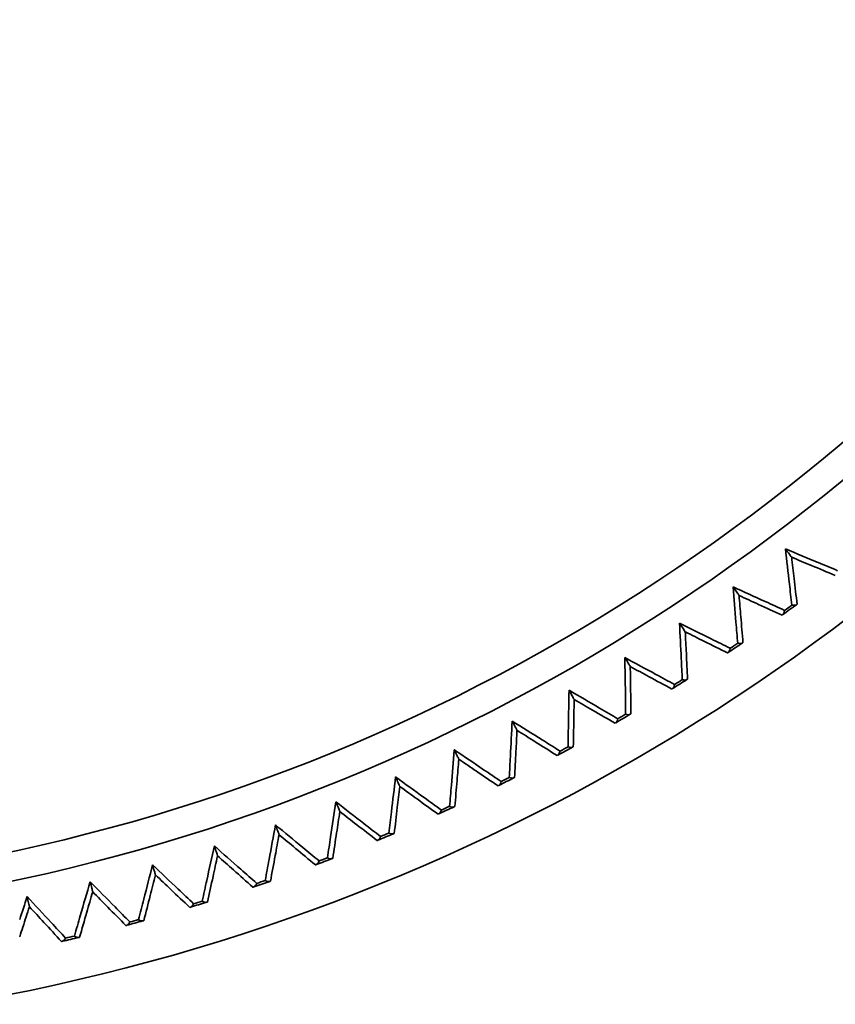
# Model space of a CAD drawing. Units: millimetres. Extents: x 172 to 1089, y 47 to 891.
# Drawn here: x 276 to 286, y 245 to 257 of the extents above; entities that cross this region are included whole.
import ezdxf

# ---------------------------------------------------------------- set-up
doc = ezdxf.new("R2010")
doc.units = ezdxf.units.MM
doc.header["$LTSCALE"] = 0.5

msp = doc.modelspace()

# ---------------------------------------------------------------- linework, layer by layer
at = {"lineweight": 35}
for radius in [23.646, 23.293]:
    msp.add_circle((271.173, 269.657), radius, dxfattribs=at)
for radius, start, end in [(25, 279.7549, 260.2451), (24.5, 305.7596, 306.2404), (24.471, 305.8716, 306.1284), (24.5, 303.8649, 304.3457), (24.471, 303.9769, 304.2337), (24.5, 301.9701, 302.4509), (24.471, 302.0821, 302.3389), (24.5, 300.0754, 300.5562), (24.471, 300.1874, 300.4442), (24.5, 298.1807, 298.6615), (24.471, 298.2926, 298.5495), (24.5, 296.2859, 296.7667), (24.471, 296.3979, 296.6547), (24.5, 294.3912, 294.872), (24.471, 294.5032, 294.76), (24.5, 292.4964, 292.9772), (24.471, 292.6084, 292.8653), (24.5, 290.6017, 291.0825), (24.471, 290.7137, 290.9705), (24.5, 288.707, 289.1878), (24.471, 288.819, 289.0758), (24.5, 286.8122, 287.293), (24.471, 286.9242, 287.181), (24.5, 284.9175, 285.3983), (24.471, 285.0295, 285.2863), (24.5, 283.0228, 283.5036), (24.471, 283.1347, 283.3916)]:
    msp.add_arc((271.173, 269.657), radius, start, end, dxfattribs=at)
for points, knots in [([(286.16, 250.312), (286.08, 250.345), (286.001, 250.378), (285.921, 250.412), (285.788, 250.467), (285.656, 250.522), (285.523, 250.578)], [-1.5218785, -1.5218785, -1.5218785, -1.5218785, -1.1793067, -1.1793067, -1.1793067, -0.6089236, -0.6089236, -0.6089236, -0.6089236]), ([(285.523, 250.578), (285.523, 250.577), (285.523, 250.577), (285.541, 250.554), (285.557, 250.532), (285.582, 250.499), (285.59, 250.487), (285.597, 250.478), (285.599, 250.476), (285.599, 250.476)], [-0.2073373, -0.2073373, -0.2073373, -0.2073373, -0.2064839, -0.2064839, -0.1163924, -0.1163924, -0.0388716, -0.0388716, 0, 0, 0, 0]), ([(285.523, 250.578), (285.539, 250.434), (285.555, 250.292), (285.572, 250.149), (285.581, 250.063), (285.591, 249.977), (285.601, 249.892)], [-9.0057995, -9.0057995, -9.0057995, -9.0057995, -8.435416, -8.435416, -8.435416, -8.0928444, -8.0928444, -8.0928444, -8.0928444]), ([(285.665, 249.902), (285.653, 250.007), (285.641, 250.112), (285.629, 250.217), (285.619, 250.303), (285.609, 250.39), (285.599, 250.476)], [8.015705, 8.015705, 8.015705, 8.015705, 8.435416, 8.435416, 8.435416, 8.7802227, 8.7802227, 8.7802227, 8.7802227]), ([(285.599, 250.476), (285.679, 250.442), (285.759, 250.409), (285.84, 250.375), (285.937, 250.335), (286.034, 250.294), (286.132, 250.253)], [0.8345001, 0.8345001, 0.8345001, 0.8345001, 1.1793067, 1.1793067, 1.1793067, 1.599018, 1.599018, 1.599018, 1.599018]), ([(285.512, 249.827), (285.434, 249.863), (285.355, 249.899), (285.277, 249.935), (285.146, 249.994), (285.015, 250.054), (284.884, 250.114)], [-1.5218785, -1.5218785, -1.5218785, -1.5218785, -1.1793067, -1.1793067, -1.1793067, -0.6089236, -0.6089236, -0.6089236, -0.6089236]), ([(284.884, 250.114), (284.884, 250.113), (284.884, 250.113), (284.901, 250.089), (284.917, 250.067), (284.941, 250.033), (284.949, 250.021), (284.955, 250.012), (284.957, 250.01), (284.957, 250.01)], [-0.2073373, -0.2073373, -0.2073373, -0.2073373, -0.2064839, -0.2064839, -0.1163926, -0.1163926, -0.0388717, -0.0388717, 0, 0, 0, 0]), ([(284.884, 250.114), (284.896, 249.97), (284.907, 249.827), (284.919, 249.683), (284.926, 249.597), (284.933, 249.511), (284.94, 249.425)], [-8.0180104, -8.0180104, -8.0180104, -8.0180104, -7.4476269, -7.4476269, -7.4476269, -7.1050553, -7.1050553, -7.1050553, -7.1050553]), ([(285.004, 249.434), (284.996, 249.539), (284.987, 249.644), (284.978, 249.75), (284.971, 249.836), (284.964, 249.923), (284.957, 250.01)], [7.0279159, 7.0279159, 7.0279159, 7.0279159, 7.4476269, 7.4476269, 7.4476269, 7.7924336, 7.7924336, 7.7924336, 7.7924336]), ([(284.957, 250.01), (285.036, 249.973), (285.115, 249.937), (285.194, 249.901), (285.29, 249.857), (285.386, 249.813), (285.482, 249.769)], [0.8345002, 0.8345002, 0.8345002, 0.8345002, 1.1793067, 1.1793067, 1.1793067, 1.599018, 1.599018, 1.599018, 1.599018]), ([(285.512, 249.827), (285.512, 249.827), (285.512, 249.827), (285.51, 249.814), (285.508, 249.803), (285.5, 249.786), (285.496, 249.779), (285.491, 249.775)], [-0.09186056, -0.09186056, -0.09186056, -0.09186056, -0.09132236, -0.09132236, -0.04537906, -0.04537906, 0, 0, 0, 0]), ([(285.601, 249.892), (285.601, 249.892), (285.601, 249.892), (285.614, 249.889), (285.625, 249.889), (285.644, 249.89), (285.652, 249.892), (285.657, 249.896)], [-0.00054009, -0.00054009, -0.00054009, -0.00054009, 0, 0, 0.04610607, 0.04610607, 0.09164556, 0.09164556, 0.09164556, 0.09164556]), ([(285.657, 249.896), (285.657, 249.896), (285.657, 249.896), (285.66, 249.899), (285.662, 249.9), (285.665, 249.902), (285.665, 249.902), (285.665, 249.902)], [0.08179272, 0.08179272, 0.08179272, 0.08179272, 0.08351318, 0.08351318, 0.10757741, 0.10757741, 0.13379925, 0.13379925, 0.13379925, 0.13379925]), ([(284.849, 249.364), (284.772, 249.402), (284.694, 249.441), (284.617, 249.479), (284.488, 249.543), (284.359, 249.607), (284.23, 249.671)], [-1.5218785, -1.5218785, -1.5218785, -1.5218785, -1.1793067, -1.1793067, -1.1793067, -0.6089236, -0.6089236, -0.6089236, -0.6089236]), ([(284.23, 249.671), (284.23, 249.671), (284.231, 249.671), (284.247, 249.646), (284.262, 249.623), (284.284, 249.588), (284.292, 249.576), (284.298, 249.567), (284.3, 249.565), (284.3, 249.565)], [-0.2073373, -0.2073373, -0.2073373, -0.2073373, -0.2064839, -0.2064839, -0.1163926, -0.1163926, -0.0388717, -0.0388717, 0, 0, 0, 0]), ([(284.23, 249.671), (284.237, 249.527), (284.244, 249.383), (284.251, 249.24), (284.255, 249.154), (284.259, 249.067), (284.263, 248.981)], [-6.9931726, -6.9931726, -6.9931726, -6.9931726, -6.4227891, -6.4227891, -6.4227891, -6.0802175, -6.0802175, -6.0802175, -6.0802175]), ([(285.482, 249.769), (285.482, 249.769), (285.484, 249.771), (285.489, 249.774), (285.49, 249.775), (285.491, 249.775)], [0, 0, 0, 0, 0.05015097, 0.05015097, 0.05695818, 0.05695818, 0.05695818, 0.05695818]), ([(284.328, 248.988), (284.323, 249.093), (284.318, 249.199), (284.313, 249.304), (284.308, 249.391), (284.304, 249.478), (284.3, 249.565)], [6.0030781, 6.0030781, 6.0030781, 6.0030781, 6.4227891, 6.4227891, 6.4227891, 6.7675958, 6.7675958, 6.7675958, 6.7675958]), ([(284.3, 249.565), (284.378, 249.526), (284.455, 249.487), (284.533, 249.448), (284.628, 249.401), (284.722, 249.354), (284.817, 249.307)], [0.8345002, 0.8345002, 0.8345002, 0.8345002, 1.1793067, 1.1793067, 1.1793067, 1.599018, 1.599018, 1.599018, 1.599018]), ([(284.996, 249.428), (284.996, 249.428), (284.996, 249.428), (284.999, 249.43), (285.001, 249.432), (285.004, 249.434), (285.004, 249.434), (285.004, 249.434)], [0.08179272, 0.08179272, 0.08179272, 0.08179272, 0.08351314, 0.08351314, 0.10757743, 0.10757743, 0.13379925, 0.13379925, 0.13379925, 0.13379925]), ([(284.817, 249.307), (284.817, 249.307), (284.819, 249.309), (284.824, 249.312), (284.825, 249.312), (284.825, 249.313)], [0, 0, 0, 0, 0.05015097, 0.05015097, 0.05695818, 0.05695818, 0.05695818, 0.05695818]), ([(284.849, 249.364), (284.849, 249.364), (284.849, 249.364), (284.847, 249.351), (284.843, 249.34), (284.836, 249.323), (284.831, 249.316), (284.825, 249.313)], [-0.09186056, -0.09186056, -0.09186056, -0.09186056, -0.09132236, -0.09132236, -0.04537906, -0.04537906, 0, 0, 0, 0]), ([(284.94, 249.425), (284.94, 249.425), (284.94, 249.425), (284.952, 249.423), (284.963, 249.422), (284.982, 249.422), (284.99, 249.424), (284.996, 249.428)], [-0.00054009, -0.00054009, -0.00054009, -0.00054009, 0, 0, 0.04610613, 0.04610613, 0.09164557, 0.09164557, 0.09164557, 0.09164557]), ([(284.17, 248.923), (284.094, 248.964), (284.018, 249.005), (283.942, 249.046), (283.816, 249.114), (283.689, 249.182), (283.562, 249.25)], [-1.5218785, -1.5218785, -1.5218785, -1.5218785, -1.1793067, -1.1793067, -1.1793067, -0.6089236, -0.6089236, -0.6089236, -0.6089236]), ([(283.562, 249.25), (283.563, 249.25), (283.563, 249.25), (283.578, 249.225), (283.592, 249.201), (283.614, 249.166), (283.621, 249.154), (283.627, 249.144), (283.628, 249.142), (283.628, 249.142)], [-0.2073373, -0.2073373, -0.2073373, -0.2073373, -0.2064839, -0.2064839, -0.1163926, -0.1163926, -0.0388717, -0.0388717, 0, 0, 0, 0]), ([(283.562, 249.25), (283.564, 249.106), (283.567, 248.962), (283.569, 248.819), (283.57, 248.732), (283.571, 248.646), (283.572, 248.56)], [-5.9328349, -5.9328349, -5.9328349, -5.9328349, -5.3624514, -5.3624514, -5.3624514, -5.0198798, -5.0198798, -5.0198798, -5.0198798]), ([(283.637, 248.564), (283.636, 248.67), (283.634, 248.775), (283.632, 248.881), (283.631, 248.968), (283.63, 249.055), (283.628, 249.142)], [4.9427405, 4.9427405, 4.9427405, 4.9427405, 5.3624514, 5.3624514, 5.3624514, 5.7072582, 5.7072582, 5.7072582, 5.7072582]), ([(283.628, 249.142), (283.705, 249.1), (283.781, 249.059), (283.858, 249.018), (283.951, 248.967), (284.044, 248.917), (284.136, 248.867)], [0.8345002, 0.8345002, 0.8345002, 0.8345002, 1.1793067, 1.1793067, 1.1793067, 1.599018, 1.599018, 1.599018, 1.599018]), ([(284.263, 248.981), (284.263, 248.981), (284.263, 248.981), (284.276, 248.978), (284.287, 248.977), (284.306, 248.977), (284.314, 248.979), (284.319, 248.982)], [-0.00054009, -0.00054009, -0.00054009, -0.00054009, 0, 0, 0.04610622, 0.04610622, 0.09164557, 0.09164557, 0.09164557, 0.09164557]), ([(284.319, 248.982), (284.319, 248.982), (284.32, 248.982), (284.323, 248.984), (284.325, 248.986), (284.327, 248.987), (284.328, 248.988), (284.328, 248.988)], [0.08179272, 0.08179272, 0.08179272, 0.08179272, 0.08351309, 0.08351309, 0.10757747, 0.10757747, 0.13379925, 0.13379925, 0.13379925, 0.13379925]), ([(282.881, 248.852), (282.878, 248.708), (282.876, 248.564), (282.873, 248.42), (282.871, 248.334), (282.87, 248.248), (282.868, 248.161)], [-5.984439, -5.984439, -5.984439, -5.984439, -5.4140554, -5.4140554, -5.4140554, -5.0714839, -5.0714839, -5.0714839, -5.0714839]), ([(283.478, 248.504), (283.403, 248.548), (283.329, 248.591), (283.254, 248.635), (283.13, 248.707), (283.005, 248.779), (282.881, 248.852)], [-1.5218785, -1.5218785, -1.5218785, -1.5218785, -1.1793067, -1.1793067, -1.1793067, -0.6089236, -0.6089236, -0.6089236, -0.6089236]), ([(282.881, 248.852), (282.881, 248.851), (282.881, 248.851), (282.896, 248.826), (282.909, 248.802), (282.929, 248.765), (282.936, 248.753), (282.942, 248.743), (282.943, 248.741), (282.943, 248.741)], [-0.2073373, -0.2073373, -0.2073373, -0.2073373, -0.2064839, -0.2064839, -0.1163926, -0.1163926, -0.0388717, -0.0388717, 0, 0, 0, 0]), ([(284.136, 248.867), (284.136, 248.867), (284.139, 248.869), (284.144, 248.872), (284.145, 248.872), (284.145, 248.873)], [0, 0, 0, 0, 0.05015097, 0.05015097, 0.05695818, 0.05695818, 0.05695818, 0.05695818]), ([(284.17, 248.923), (284.17, 248.923), (284.17, 248.923), (284.168, 248.91), (284.164, 248.899), (284.156, 248.882), (284.151, 248.876), (284.145, 248.873)], [-0.09186056, -0.09186056, -0.09186056, -0.09186056, -0.09132236, -0.09132236, -0.04537906, -0.04537906, 0, 0, 0, 0]), ([(282.933, 248.164), (282.935, 248.269), (282.937, 248.375), (282.939, 248.48), (282.94, 248.567), (282.942, 248.654), (282.943, 248.741)], [4.9943445, 4.9943445, 4.9943445, 4.9943445, 5.4140554, 5.4140554, 5.4140554, 5.7588622, 5.7588622, 5.7588622, 5.7588622]), ([(282.943, 248.741), (283.018, 248.697), (283.093, 248.653), (283.168, 248.61), (283.26, 248.556), (283.351, 248.503), (283.442, 248.45)], [0.8345002, 0.8345002, 0.8345002, 0.8345002, 1.1793067, 1.1793067, 1.1793067, 1.599018, 1.599018, 1.599018, 1.599018]), ([(282.187, 248.476), (282.179, 248.332), (282.172, 248.188), (282.164, 248.045), (282.16, 247.959), (282.155, 247.873), (282.151, 247.786)], [-7.043112, -7.043112, -7.043112, -7.043112, -6.4727284, -6.4727284, -6.4727284, -6.1301569, -6.1301569, -6.1301569, -6.1301569]), ([(282.772, 248.109), (282.699, 248.155), (282.625, 248.201), (282.552, 248.247), (282.431, 248.323), (282.309, 248.399), (282.187, 248.476)], [-1.5218785, -1.5218785, -1.5218785, -1.5218785, -1.1793067, -1.1793067, -1.1793067, -0.6089236, -0.6089236, -0.6089236, -0.6089236]), ([(282.187, 248.476), (282.187, 248.476), (282.187, 248.475), (282.2, 248.45), (282.213, 248.425), (282.232, 248.388), (282.239, 248.376), (282.244, 248.366), (282.245, 248.363), (282.245, 248.363)], [-0.2073373, -0.2073373, -0.2073373, -0.2073373, -0.2064839, -0.2064839, -0.1163926, -0.1163926, -0.0388717, -0.0388717, 0, 0, 0, 0]), ([(283.478, 248.504), (283.478, 248.504), (283.478, 248.504), (283.475, 248.492), (283.471, 248.481), (283.462, 248.465), (283.457, 248.458), (283.451, 248.455)], [-0.09186056, -0.09186056, -0.09186056, -0.09186056, -0.09132236, -0.09132236, -0.04537906, -0.04537906, 0, 0, 0, 0]), ([(283.572, 248.56), (283.573, 248.56), (283.573, 248.56), (283.585, 248.556), (283.596, 248.554), (283.615, 248.554), (283.623, 248.555), (283.628, 248.559)], [-0.00054008, -0.00054008, -0.00054008, -0.00054008, 0, 0, 0.04610634, 0.04610634, 0.09164557, 0.09164557, 0.09164557, 0.09164557]), ([(283.628, 248.559), (283.629, 248.559), (283.629, 248.559), (283.632, 248.561), (283.634, 248.562), (283.637, 248.564), (283.637, 248.564), (283.637, 248.564)], [0.08179272, 0.08179272, 0.08179272, 0.08179272, 0.08351301, 0.08351301, 0.10757752, 0.10757752, 0.13379925, 0.13379925, 0.13379925, 0.13379925]), ([(282.216, 247.786), (282.221, 247.892), (282.227, 247.997), (282.232, 248.103), (282.237, 248.19), (282.241, 248.276), (282.245, 248.363)], [6.0530175, 6.0530175, 6.0530175, 6.0530175, 6.4727284, 6.4727284, 6.4727284, 6.8175352, 6.8175352, 6.8175352, 6.8175352]), ([(282.245, 248.363), (282.319, 248.317), (282.392, 248.271), (282.466, 248.224), (282.555, 248.168), (282.645, 248.112), (282.734, 248.056)], [0.8345002, 0.8345002, 0.8345002, 0.8345002, 1.1793067, 1.1793067, 1.1793067, 1.599018, 1.599018, 1.599018, 1.599018]), ([(283.442, 248.45), (283.442, 248.45), (283.444, 248.451), (283.45, 248.454), (283.45, 248.455), (283.451, 248.455)], [0, 0, 0, 0, 0.05015097, 0.05015097, 0.05695818, 0.05695818, 0.05695818, 0.05695818]), ([(281.48, 248.123), (281.468, 247.98), (281.456, 247.836), (281.444, 247.693), (281.436, 247.607), (281.429, 247.521), (281.422, 247.435)], [-8.0662088, -8.0662088, -8.0662088, -8.0662088, -7.4958253, -7.4958253, -7.4958253, -7.1532537, -7.1532537, -7.1532537, -7.1532537]), ([(282.053, 247.737), (281.981, 247.786), (281.91, 247.834), (281.838, 247.882), (281.719, 247.962), (281.6, 248.043), (281.48, 248.123)], [-1.5218785, -1.5218785, -1.5218785, -1.5218785, -1.1793067, -1.1793067, -1.1793067, -0.6089236, -0.6089236, -0.6089236, -0.6089236]), ([(281.48, 248.123), (281.48, 248.123), (281.481, 248.123), (281.493, 248.097), (281.505, 248.072), (281.523, 248.034), (281.529, 248.022), (281.534, 248.011), (281.535, 248.009), (281.535, 248.009)], [-0.2073373, -0.2073373, -0.2073373, -0.2073373, -0.2064839, -0.2064839, -0.1163926, -0.1163926, -0.0388717, -0.0388717, 0, 0, 0, 0]), ([(282.772, 248.109), (282.772, 248.109), (282.772, 248.109), (282.768, 248.097), (282.764, 248.086), (282.754, 248.07), (282.749, 248.064), (282.743, 248.061)], [-0.09186056, -0.09186056, -0.09186056, -0.09186056, -0.09132236, -0.09132236, -0.04537906, -0.04537906, 0, 0, 0, 0]), ([(282.868, 248.161), (282.868, 248.161), (282.868, 248.161), (282.88, 248.157), (282.891, 248.155), (282.91, 248.154), (282.918, 248.155), (282.924, 248.159)], [-0.00054008, -0.00054008, -0.00054008, -0.00054008, 0, 0, 0.04610634, 0.04610634, 0.09164557, 0.09164557, 0.09164557, 0.09164557]), ([(282.924, 248.159), (282.924, 248.159), (282.925, 248.159), (282.928, 248.16), (282.93, 248.162), (282.933, 248.163), (282.933, 248.164), (282.933, 248.164)], [0.08179272, 0.08179272, 0.08179272, 0.08179272, 0.08351301, 0.08351301, 0.10757752, 0.10757752, 0.13379925, 0.13379925, 0.13379925, 0.13379925]), ([(281.487, 247.433), (281.496, 247.538), (281.505, 247.644), (281.513, 247.749), (281.521, 247.836), (281.528, 247.922), (281.535, 248.009)], [7.0761143, 7.0761143, 7.0761143, 7.0761143, 7.4958253, 7.4958253, 7.4958253, 7.840632, 7.840632, 7.840632, 7.840632]), ([(281.535, 248.009), (281.607, 247.96), (281.679, 247.911), (281.751, 247.863), (281.839, 247.804), (281.926, 247.744), (282.014, 247.685)], [0.8345002, 0.8345002, 0.8345002, 0.8345002, 1.1793067, 1.1793067, 1.1793067, 1.599018, 1.599018, 1.599018, 1.599018]), ([(282.734, 248.056), (282.734, 248.056), (282.737, 248.057), (282.742, 248.06), (282.743, 248.06), (282.743, 248.061)], [0, 0, 0, 0, 0.05015097, 0.05015097, 0.05695818, 0.05695818, 0.05695818, 0.05695818]), ([(280.763, 247.794), (280.746, 247.651), (280.729, 247.508), (280.712, 247.366), (280.702, 247.28), (280.692, 247.194), (280.682, 247.109)], [-9.0521849, -9.0521849, -9.0521849, -9.0521849, -8.4818014, -8.4818014, -8.4818014, -8.1392298, -8.1392298, -8.1392298, -8.1392298]), ([(281.322, 247.39), (281.252, 247.44), (281.182, 247.491), (281.112, 247.541), (280.996, 247.626), (280.879, 247.71), (280.763, 247.794)], [-1.5218785, -1.5218785, -1.5218785, -1.5218785, -1.1793067, -1.1793067, -1.1793067, -0.6089236, -0.6089236, -0.6089236, -0.6089236]), ([(280.763, 247.794), (280.763, 247.794), (280.763, 247.794), (280.775, 247.767), (280.786, 247.742), (280.802, 247.704), (280.808, 247.691), (280.813, 247.681), (280.814, 247.678), (280.814, 247.678)], [-0.2073373, -0.2073373, -0.2073373, -0.2073373, -0.2064839, -0.2064839, -0.1163926, -0.1163926, -0.0388717, -0.0388717, 0, 0, 0, 0]), ([(282.151, 247.786), (282.151, 247.786), (282.151, 247.786), (282.163, 247.782), (282.174, 247.78), (282.193, 247.778), (282.201, 247.779), (282.207, 247.782)], [-0.00054009, -0.00054009, -0.00054009, -0.00054009, 0, 0, 0.04610621, 0.04610621, 0.09164557, 0.09164557, 0.09164557, 0.09164557]), ([(282.207, 247.782), (282.207, 247.782), (282.207, 247.782), (282.21, 247.784), (282.213, 247.785), (282.216, 247.786), (282.216, 247.786), (282.216, 247.786)], [0.08179272, 0.08179272, 0.08179272, 0.08179272, 0.08351309, 0.08351309, 0.10757747, 0.10757747, 0.13379925, 0.13379925, 0.13379925, 0.13379925]), ([(280.747, 247.104), (280.759, 247.209), (280.771, 247.314), (280.783, 247.419), (280.794, 247.505), (280.804, 247.592), (280.814, 247.678)], [8.0620904, 8.0620904, 8.0620904, 8.0620904, 8.4818014, 8.4818014, 8.4818014, 8.8266081, 8.8266081, 8.8266081, 8.8266081]), ([(280.814, 247.678), (280.884, 247.627), (280.954, 247.576), (281.025, 247.525), (281.11, 247.463), (281.196, 247.401), (281.281, 247.339)], [0.8345002, 0.8345002, 0.8345002, 0.8345002, 1.1793067, 1.1793067, 1.1793067, 1.599018, 1.599018, 1.599018, 1.599018]), ([(282.014, 247.685), (282.014, 247.685), (282.016, 247.687), (282.021, 247.689), (282.022, 247.69), (282.023, 247.69)], [0, 0, 0, 0, 0.05015097, 0.05015097, 0.05695818, 0.05695818, 0.05695818, 0.05695818]), ([(282.053, 247.737), (282.053, 247.737), (282.053, 247.737), (282.049, 247.725), (282.044, 247.715), (282.034, 247.699), (282.029, 247.693), (282.023, 247.69)], [-0.09186056, -0.09186056, -0.09186056, -0.09186056, -0.09132236, -0.09132236, -0.04537906, -0.04537906, 0, 0, 0, 0]), ([(280.035, 247.489), (280.013, 247.347), (279.991, 247.205), (279.97, 247.063), (279.957, 246.977), (279.944, 246.892), (279.931, 246.807)], [-9.9995856, -9.9995856, -9.9995856, -9.9995856, -9.4292021, -9.4292021, -9.4292021, -9.0866305, -9.0866305, -9.0866305, -9.0866305]), ([(280.58, 247.066), (280.512, 247.119), (280.444, 247.172), (280.376, 247.225), (280.262, 247.313), (280.148, 247.401), (280.035, 247.489)], [-1.5218785, -1.5218785, -1.5218785, -1.5218785, -1.1793067, -1.1793067, -1.1793067, -0.6089236, -0.6089236, -0.6089236, -0.6089236]), ([(280.035, 247.489), (280.035, 247.489), (280.035, 247.489), (280.046, 247.462), (280.056, 247.436), (280.071, 247.397), (280.077, 247.384), (280.081, 247.374), (280.082, 247.371), (280.082, 247.371)], [-0.2073373, -0.2073373, -0.2073373, -0.2073373, -0.2064839, -0.2064839, -0.1163926, -0.1163926, -0.0388717, -0.0388717, 0, 0, 0, 0]), ([(281.322, 247.39), (281.322, 247.39), (281.322, 247.389), (281.318, 247.378), (281.313, 247.367), (281.302, 247.352), (281.297, 247.346), (281.291, 247.343)], [-0.09186056, -0.09186056, -0.09186056, -0.09186056, -0.09132236, -0.09132236, -0.04537906, -0.04537906, 0, 0, 0, 0]), ([(281.422, 247.435), (281.422, 247.435), (281.422, 247.435), (281.434, 247.431), (281.445, 247.428), (281.464, 247.425), (281.472, 247.426), (281.478, 247.429)], [-0.00054009, -0.00054009, -0.00054009, -0.00054009, 0, 0, 0.04610613, 0.04610613, 0.09164557, 0.09164557, 0.09164557, 0.09164557]), ([(281.478, 247.429), (281.478, 247.429), (281.478, 247.429), (281.481, 247.431), (281.483, 247.432), (281.486, 247.433), (281.487, 247.433), (281.487, 247.433)], [0.08179272, 0.08179272, 0.08179272, 0.08179272, 0.08351314, 0.08351314, 0.10757743, 0.10757743, 0.13379925, 0.13379925, 0.13379925, 0.13379925]), ([(279.996, 246.8), (280.011, 246.905), (280.027, 247.009), (280.043, 247.113), (280.056, 247.199), (280.069, 247.285), (280.082, 247.371)], [9.0094911, 9.0094911, 9.0094911, 9.0094911, 9.4292021, 9.4292021, 9.4292021, 9.7740088, 9.7740088, 9.7740088, 9.7740088]), ([(280.082, 247.371), (280.15, 247.318), (280.219, 247.265), (280.288, 247.211), (280.371, 247.146), (280.454, 247.082), (280.538, 247.017)], [0.8345002, 0.8345002, 0.8345002, 0.8345002, 1.1793067, 1.1793067, 1.1793067, 1.599018, 1.599018, 1.599018, 1.599018]), ([(281.281, 247.339), (281.281, 247.339), (281.284, 247.34), (281.289, 247.343), (281.29, 247.343), (281.291, 247.343)], [0, 0, 0, 0, 0.05015097, 0.05015097, 0.05695818, 0.05695818, 0.05695818, 0.05695818]), ([(279.297, 247.208), (279.271, 247.067), (279.244, 246.925), (279.218, 246.784), (279.202, 246.699), (279.186, 246.614), (279.171, 246.53)], [-10.9070411, -10.9070411, -10.9070411, -10.9070411, -10.3366577, -10.3366577, -10.3366577, -9.9940861, -9.9940861, -9.9940861, -9.9940861]), ([(279.828, 246.768), (279.762, 246.823), (279.696, 246.878), (279.629, 246.933), (279.518, 247.025), (279.408, 247.116), (279.297, 247.208)], [-1.5218785, -1.5218785, -1.5218785, -1.5218785, -1.1793067, -1.1793067, -1.1793067, -0.6089236, -0.6089236, -0.6089236, -0.6089236]), ([(279.297, 247.208), (279.297, 247.208), (279.297, 247.208), (279.307, 247.18), (279.316, 247.154), (279.331, 247.115), (279.335, 247.102), (279.339, 247.092), (279.34, 247.089), (279.34, 247.089)], [-0.2073373, -0.2073373, -0.2073373, -0.2073373, -0.2064839, -0.2064839, -0.1163926, -0.1163926, -0.0388717, -0.0388717, 0, 0, 0, 0]), ([(279.235, 246.521), (279.254, 246.625), (279.274, 246.729), (279.293, 246.833), (279.309, 246.918), (279.324, 247.003), (279.34, 247.089)], [9.9169467, 9.9169467, 9.9169467, 9.9169467, 10.3366577, 10.3366577, 10.3366577, 10.6814644, 10.6814644, 10.6814644, 10.6814644]), ([(279.34, 247.089), (279.407, 247.033), (279.474, 246.978), (279.541, 246.922), (279.622, 246.855), (279.703, 246.787), (279.784, 246.72)], [0.8345002, 0.8345002, 0.8345002, 0.8345002, 1.1793067, 1.1793067, 1.1793067, 1.599018, 1.599018, 1.599018, 1.599018]), ([(280.58, 247.066), (280.58, 247.066), (280.58, 247.066), (280.576, 247.054), (280.571, 247.044), (280.559, 247.029), (280.553, 247.023), (280.547, 247.021)], [-0.09186056, -0.09186056, -0.09186056, -0.09186056, -0.09132236, -0.09132236, -0.04537906, -0.04537906, 0, 0, 0, 0]), ([(280.682, 247.109), (280.682, 247.109), (280.682, 247.109), (280.693, 247.104), (280.704, 247.1), (280.723, 247.097), (280.731, 247.098), (280.737, 247.1)], [-0.00054009, -0.00054009, -0.00054009, -0.00054009, 0, 0, 0.04610607, 0.04610607, 0.09164556, 0.09164556, 0.09164556, 0.09164556]), ([(280.737, 247.1), (280.737, 247.1), (280.737, 247.101), (280.741, 247.102), (280.743, 247.103), (280.746, 247.104), (280.747, 247.104), (280.747, 247.104)], [0.08179272, 0.08179272, 0.08179272, 0.08179272, 0.08351318, 0.08351318, 0.10757741, 0.10757741, 0.13379925, 0.13379925, 0.13379925, 0.13379925]), ([(278.55, 246.952), (278.519, 246.811), (278.488, 246.671), (278.457, 246.531), (278.439, 246.446), (278.42, 246.362), (278.402, 246.278)], [-11.7732633, -11.7732633, -11.7732633, -11.7732633, -11.2028799, -11.2028799, -11.2028799, -10.8603082, -10.8603082, -10.8603082, -10.8603082]), ([(279.067, 246.494), (279.002, 246.551), (278.938, 246.608), (278.873, 246.666), (278.766, 246.761), (278.658, 246.857), (278.55, 246.952)], [-1.5218785, -1.5218785, -1.5218785, -1.5218785, -1.1793067, -1.1793067, -1.1793067, -0.6089236, -0.6089236, -0.6089236, -0.6089236]), ([(278.55, 246.952), (278.55, 246.952), (278.55, 246.952), (278.559, 246.924), (278.568, 246.898), (278.581, 246.858), (278.585, 246.845), (278.589, 246.834), (278.589, 246.831), (278.589, 246.831)], [-0.2073373, -0.2073373, -0.2073373, -0.2073373, -0.2064839, -0.2064839, -0.1163926, -0.1163926, -0.0388717, -0.0388717, 0, 0, 0, 0]), ([(280.538, 247.017), (280.538, 247.017), (280.54, 247.018), (280.546, 247.02), (280.547, 247.021), (280.547, 247.021)], [0, 0, 0, 0, 0.05015097, 0.05015097, 0.05695818, 0.05695818, 0.05695818, 0.05695818]), ([(278.466, 246.267), (278.488, 246.37), (278.511, 246.473), (278.534, 246.577), (278.552, 246.661), (278.571, 246.746), (278.589, 246.831)], [10.7831688, 10.7831688, 10.7831688, 10.7831688, 11.2028799, 11.2028799, 11.2028799, 11.5476866, 11.5476866, 11.5476866, 11.5476866]), ([(278.589, 246.831), (278.654, 246.773), (278.719, 246.716), (278.784, 246.658), (278.863, 246.588), (278.942, 246.518), (279.021, 246.447)], [0.8345002, 0.8345002, 0.8345002, 0.8345002, 1.1793067, 1.1793067, 1.1793067, 1.599018, 1.599018, 1.599018, 1.599018]), ([(279.931, 246.807), (279.931, 246.807), (279.931, 246.807), (279.942, 246.801), (279.953, 246.797), (279.972, 246.794), (279.98, 246.794), (279.986, 246.796)], [-0.0005401, -0.0005401, -0.0005401, -0.0005401, 0, 0, 0.04610603, 0.04610603, 0.09164556, 0.09164556, 0.09164556, 0.09164556]), ([(279.986, 246.796), (279.986, 246.797), (279.986, 246.797), (279.99, 246.798), (279.992, 246.799), (279.995, 246.8), (279.996, 246.8), (279.996, 246.8)], [0.08179272, 0.08179272, 0.08179272, 0.08179272, 0.08351321, 0.08351321, 0.10757739, 0.10757739, 0.13379925, 0.13379925, 0.13379925, 0.13379925]), ([(277.795, 246.721), (277.76, 246.581), (277.724, 246.442), (277.689, 246.302), (277.667, 246.219), (277.646, 246.135), (277.625, 246.052)], [-12.5970419, -12.5970419, -12.5970419, -12.5970419, -12.0266586, -12.0266586, -12.0266586, -11.6840868, -11.6840868, -11.6840868, -11.6840868]), ([(278.297, 246.246), (278.234, 246.305), (278.171, 246.364), (278.109, 246.424), (278.004, 246.523), (277.9, 246.621), (277.795, 246.721)], [-1.5218785, -1.5218785, -1.5218785, -1.5218785, -1.1793067, -1.1793067, -1.1793067, -0.6089236, -0.6089236, -0.6089236, -0.6089236]), ([(277.795, 246.721), (277.796, 246.72), (277.796, 246.72), (277.804, 246.692), (277.811, 246.665), (277.823, 246.626), (277.827, 246.612), (277.83, 246.601), (277.831, 246.598), (277.831, 246.598)], [-0.2073373, -0.2073373, -0.2073373, -0.2073373, -0.2064839, -0.2064839, -0.1163926, -0.1163926, -0.0388717, -0.0388717, 0, 0, 0, 0]), ([(279.784, 246.72), (279.784, 246.72), (279.787, 246.721), (279.792, 246.723), (279.793, 246.723), (279.794, 246.723)], [0, 0, 0, 0, 0.05015097, 0.05015097, 0.05695818, 0.05695818, 0.05695818, 0.05695818]), ([(279.828, 246.768), (279.828, 246.767), (279.828, 246.767), (279.823, 246.756), (279.818, 246.746), (279.806, 246.731), (279.8, 246.726), (279.794, 246.723)], [-0.09186056, -0.09186056, -0.09186056, -0.09186056, -0.09132236, -0.09132236, -0.04537906, -0.04537906, 0, 0, 0, 0]), ([(277.689, 246.039), (277.715, 246.141), (277.741, 246.243), (277.767, 246.346), (277.788, 246.43), (277.809, 246.514), (277.831, 246.598)], [11.6069474, 11.6069474, 11.6069474, 11.6069474, 12.0266586, 12.0266586, 12.0266586, 12.3714652, 12.3714652, 12.3714652, 12.3714652]), ([(277.831, 246.598), (277.894, 246.539), (277.957, 246.479), (278.02, 246.419), (278.096, 246.346), (278.173, 246.273), (278.249, 246.201)], [0.8345002, 0.8345002, 0.8345002, 0.8345002, 1.1793067, 1.1793067, 1.1793067, 1.599018, 1.599018, 1.599018, 1.599018]), ([(277.034, 246.514), (276.993, 246.376), (276.953, 246.238), (276.913, 246.1), (276.889, 246.017), (276.865, 245.934), (276.841, 245.851)], [-13.3772425, -13.3772425, -13.3772425, -13.3772425, -12.8068593, -12.8068593, -12.8068593, -12.4642875, -12.4642875, -12.4642875, -12.4642875]), ([(277.519, 246.023), (277.458, 246.084), (277.398, 246.146), (277.337, 246.207), (277.236, 246.309), (277.135, 246.412), (277.034, 246.514)], [-1.5218785, -1.5218785, -1.5218785, -1.5218785, -1.1793067, -1.1793067, -1.1793067, -0.6089236, -0.6089236, -0.6089236, -0.6089236]), ([(277.034, 246.514), (277.034, 246.514), (277.034, 246.514), (277.041, 246.485), (277.048, 246.459), (277.058, 246.418), (277.061, 246.405), (277.064, 246.394), (277.065, 246.391), (277.065, 246.391)], [-0.2073373, -0.2073373, -0.2073373, -0.2073373, -0.2064839, -0.2064839, -0.1163926, -0.1163926, -0.0388717, -0.0388717, 0, 0, 0, 0]), ([(279.021, 246.447), (279.021, 246.447), (279.024, 246.448), (279.029, 246.45), (279.03, 246.451), (279.031, 246.451)], [0, 0, 0, 0, 0.05015097, 0.05015097, 0.05695818, 0.05695818, 0.05695818, 0.05695818]), ([(279.067, 246.494), (279.067, 246.494), (279.067, 246.494), (279.061, 246.482), (279.056, 246.473), (279.043, 246.458), (279.037, 246.453), (279.031, 246.451)], [-0.09186056, -0.09186056, -0.09186056, -0.09186056, -0.09132236, -0.09132236, -0.04537906, -0.04537906, 0, 0, 0, 0]), ([(279.171, 246.53), (279.171, 246.53), (279.171, 246.529), (279.182, 246.524), (279.193, 246.52), (279.211, 246.516), (279.219, 246.515), (279.225, 246.518)], [-0.0005401, -0.0005401, -0.0005401, -0.0005401, 0, 0, 0.04610599, 0.04610599, 0.09164556, 0.09164556, 0.09164556, 0.09164556]), ([(279.225, 246.518), (279.226, 246.518), (279.226, 246.518), (279.229, 246.519), (279.231, 246.52), (279.235, 246.521), (279.235, 246.521), (279.235, 246.521)], [0.08179272, 0.08179272, 0.08179272, 0.08179272, 0.08351323, 0.08351323, 0.10757737, 0.10757737, 0.13379925, 0.13379925, 0.13379925, 0.13379925]), ([(276.265, 246.333), (276.265, 246.333), (276.265, 246.333), (276.272, 246.304), (276.277, 246.277), (276.286, 246.236), (276.289, 246.223), (276.292, 246.212), (276.292, 246.209), (276.292, 246.209)], [-0.2073373, -0.2073373, -0.2073373, -0.2073373, -0.2064839, -0.2064839, -0.1163926, -0.1163926, -0.0388717, -0.0388717, 0, 0, 0, 0]), ([(276.734, 245.826), (276.675, 245.889), (276.617, 245.953), (276.558, 246.016), (276.461, 246.122), (276.363, 246.227), (276.265, 246.333)], [-1.5218785, -1.5218785, -1.5218785, -1.5218785, -1.1793067, -1.1793067, -1.1793067, -0.6089236, -0.6089236, -0.6089236, -0.6089236]), ([(276.904, 245.836), (276.933, 245.938), (276.963, 246.039), (276.992, 246.141), (277.016, 246.224), (277.041, 246.307), (277.065, 246.391)], [12.3871481, 12.3871481, 12.3871481, 12.3871481, 12.8068593, 12.8068593, 12.8068593, 13.1516659, 13.1516659, 13.1516659, 13.1516659]), ([(277.065, 246.391), (277.126, 246.329), (277.187, 246.267), (277.248, 246.205), (277.322, 246.13), (277.396, 246.055), (277.47, 245.98)], [0.8345002, 0.8345002, 0.8345002, 0.8345002, 1.1793067, 1.1793067, 1.1793067, 1.599018, 1.599018, 1.599018, 1.599018]), ([(276.173, 245.843), (276.186, 245.882), (276.199, 245.922), (276.212, 245.961), (276.238, 246.044), (276.265, 246.126), (276.292, 246.209)], [13.3780593, 13.3780593, 13.3780593, 13.3780593, 13.5424213, 13.5424213, 13.5424213, 13.8872279, 13.8872279, 13.8872279, 13.8872279]), ([(276.292, 246.209), (276.351, 246.145), (276.41, 246.081), (276.469, 246.017), (276.541, 245.94), (276.612, 245.862), (276.684, 245.784)], [0.8345002, 0.8345002, 0.8345002, 0.8345002, 1.1793067, 1.1793067, 1.1793067, 1.599018, 1.599018, 1.599018, 1.599018]), ([(278.249, 246.201), (278.249, 246.201), (278.252, 246.201), (278.258, 246.203), (278.259, 246.203), (278.259, 246.204)], [0, 0, 0, 0, 0.05015097, 0.05015097, 0.05695818, 0.05695818, 0.05695818, 0.05695818]), ([(278.297, 246.246), (278.297, 246.245), (278.297, 246.245), (278.291, 246.234), (278.285, 246.225), (278.272, 246.21), (278.266, 246.206), (278.259, 246.204)], [-0.09186056, -0.09186056, -0.09186056, -0.09186056, -0.09132236, -0.09132236, -0.04537906, -0.04537906, 0, 0, 0, 0]), ([(278.402, 246.278), (278.402, 246.278), (278.402, 246.278), (278.413, 246.272), (278.423, 246.267), (278.442, 246.262), (278.45, 246.262), (278.456, 246.264)], [-0.0005401, -0.0005401, -0.0005401, -0.0005401, 0, 0, 0.04610597, 0.04610597, 0.09164556, 0.09164556, 0.09164556, 0.09164556]), ([(278.456, 246.264), (278.456, 246.264), (278.456, 246.264), (278.46, 246.265), (278.462, 246.266), (278.465, 246.267), (278.466, 246.267), (278.466, 246.267)], [0.08179272, 0.08179272, 0.08179272, 0.08179272, 0.08351324, 0.08351324, 0.10757736, 0.10757736, 0.13379925, 0.13379925, 0.13379925, 0.13379925]), ([(277.47, 245.98), (277.47, 245.98), (277.473, 245.98), (277.479, 245.982), (277.479, 245.982), (277.48, 245.982)], [0, 0, 0, 0, 0.05015097, 0.05015097, 0.05695818, 0.05695818, 0.05695818, 0.05695818]), ([(277.519, 246.023), (277.519, 246.023), (277.519, 246.023), (277.513, 246.012), (277.506, 246.002), (277.493, 245.989), (277.486, 245.984), (277.48, 245.982)], [-0.09186056, -0.09186056, -0.09186056, -0.09186056, -0.09132236, -0.09132236, -0.04537906, -0.04537906, 0, 0, 0, 0]), ([(277.625, 246.052), (277.625, 246.052), (277.625, 246.051), (277.636, 246.045), (277.646, 246.04), (277.664, 246.035), (277.672, 246.034), (277.679, 246.036)], [-0.0005401, -0.0005401, -0.0005401, -0.0005401, 0, 0, 0.04610595, 0.04610595, 0.09164556, 0.09164556, 0.09164556, 0.09164556]), ([(277.679, 246.036), (277.679, 246.036), (277.679, 246.036), (277.682, 246.037), (277.685, 246.038), (277.688, 246.039), (277.689, 246.039), (277.689, 246.039)], [0.08179272, 0.08179272, 0.08179272, 0.08179272, 0.08351325, 0.08351325, 0.10757735, 0.10757735, 0.13379925, 0.13379925, 0.13379925, 0.13379925]), ([(276.734, 245.826), (276.734, 245.826), (276.734, 245.826), (276.727, 245.815), (276.721, 245.806), (276.707, 245.793), (276.7, 245.788), (276.694, 245.787)], [-0.09186056, -0.09186056, -0.09186056, -0.09186056, -0.09132236, -0.09132236, -0.04537906, -0.04537906, 0, 0, 0, 0]), ([(276.841, 245.851), (276.841, 245.851), (276.841, 245.851), (276.851, 245.844), (276.862, 245.839), (276.88, 245.833), (276.888, 245.832), (276.894, 245.834)], [-0.0005401, -0.0005401, -0.0005401, -0.0005401, 0, 0, 0.04610594, 0.04610594, 0.09164556, 0.09164556, 0.09164556, 0.09164556]), ([(276.894, 245.834), (276.894, 245.834), (276.894, 245.834), (276.898, 245.835), (276.9, 245.835), (276.903, 245.836), (276.904, 245.836), (276.904, 245.836)], [0.08179272, 0.08179272, 0.08179272, 0.08179272, 0.08351326, 0.08351326, 0.10757735, 0.10757735, 0.13379925, 0.13379925, 0.13379925, 0.13379925]), ([(276.684, 245.784), (276.684, 245.784), (276.686, 245.785), (276.692, 245.786), (276.693, 245.786), (276.694, 245.787)], [0, 0, 0, 0, 0.05015097, 0.05015097, 0.05695818, 0.05695818, 0.05695818, 0.05695818])]:
    msp.add_open_spline(points, degree=3, knots=knots, dxfattribs=at)
msp.add_open_spline([(276.265, 246.333), (276.234, 246.239), (276.204, 246.145), (276.173, 246.052)], degree=3, dxfattribs=at)

doc.saveas('drawing.dxf')
